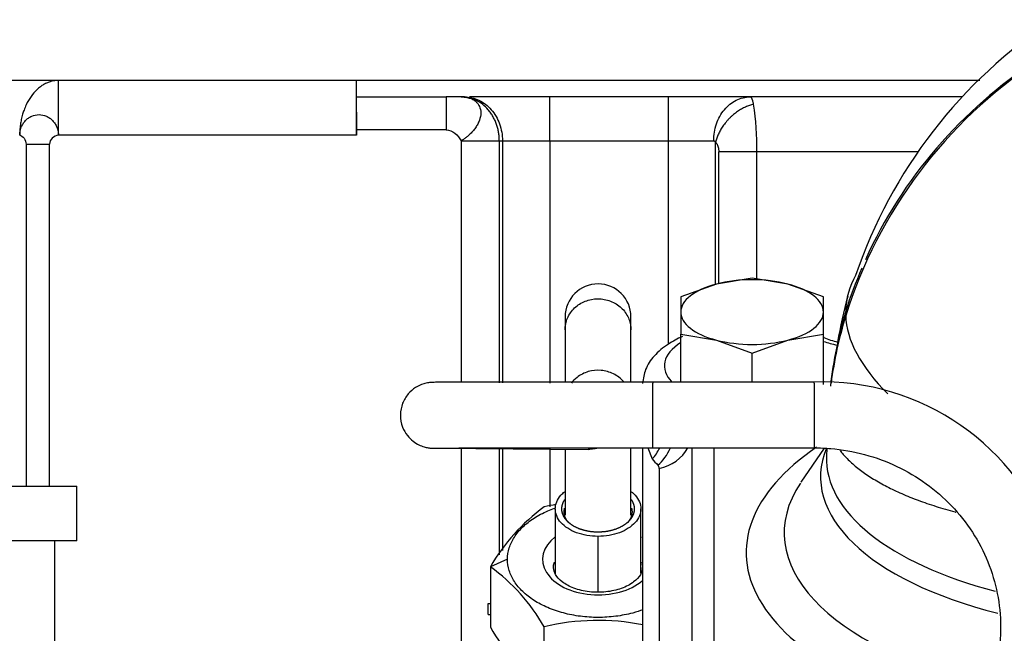
# Paper-space layout 'Layout1' of a CAD drawing. Units: millimetres. Extents: x 0 to 408, y 0 to 202.
# Drawn here: x 42 to 47, y 180 to 183 of the extents above; entities that cross this region are included whole.
import ezdxf
from ezdxf.lldxf.tags import DXFTag

# ---------------------------------------------------------------- set-up
doc = ezdxf.new("R2010")
doc.units = ezdxf.units.MM
for name, color, linetype in [('30L61-06800', 7, 'Continuous'), ('31361-19800', 7, 'Continuous'), ('32A04-13101', 7, 'Continuous'), ('32A30-01700', 7, 'Continuous'), ('32A66-04101', 7, 'Continuous'), ('32B61-02111', 7, 'Continuous'), ('DIN-931_M8_X_100', 7, 'Continuous'), ('MM130066', 7, 'Continuous'), ('Predeterminado', 7, 'Continuous')]:
    doc.layers.add(name, color=color, linetype=linetype)
tags = doc.linetypes.add('PHANTOM2', pattern=[31.75, 15.875, -3.175, 3.175, -3.175, 3.175, -3.175]).pattern_tags.tags
tags[14:15] = [DXFTag(74, 4), DXFTag(75, 0), DXFTag(340, '0'), DXFTag(46, 0.0), DXFTag(50, 0.0), DXFTag(44, 0.0), DXFTag(45, 0.0)]
tags[12:13] = [DXFTag(74, 4), DXFTag(75, 0), DXFTag(340, '0'), DXFTag(46, 0.0), DXFTag(50, 0.0), DXFTag(44, 0.0), DXFTag(45, 0.0)]
tags[10:11] = [DXFTag(74, 4), DXFTag(75, 0), DXFTag(340, '0'), DXFTag(46, 0.0), DXFTag(50, 0.0), DXFTag(44, 0.0), DXFTag(45, 0.0)]
tags[8:9] = [DXFTag(74, 4), DXFTag(75, 0), DXFTag(340, '0'), DXFTag(46, 0.0), DXFTag(50, 0.0), DXFTag(44, 0.0), DXFTag(45, 0.0)]
tags[6:7] = [DXFTag(74, 4), DXFTag(75, 0), DXFTag(340, '0'), DXFTag(46, 0.0), DXFTag(50, 0.0), DXFTag(44, 0.0), DXFTag(45, 0.0)]
tags[4:5] = [DXFTag(74, 4), DXFTag(75, 0), DXFTag(340, '0'), DXFTag(46, 0.0), DXFTag(50, 0.0), DXFTag(44, 0.0), DXFTag(45, 0.0)]

# ---------------------------------------------------------------- blocks, each defined once
blk = doc.blocks.new('SE3')
at = {"layer": '30L61-06800', "color": 7, "linetype": 'PHANTOM2'}
for p, q in [((44.4412, 180.3607), (44.363, 180.3261)), ((44.363, 180.3261), (44.363, 180.0506)), ((44.6083, 179.7774), (44.6083, 180.0529))]:
    blk.add_line(p, q, dxfattribs=at)
for centre, radius, start, end in [((45.1192, 179.8937), 0.8712, 125.9031, 150.2366), ((44.8537, 179.5723), 1.0559, 100.4602, 103.4377), ((43.8521, 179.6204), 0.8712, 29.7639, 54.0963), ((45.1126, 180.4772), 0.8625, 209.6399, 234.2204), ((44.8537, 179.0259), 1.0559, 78.8956, 103.4376)]:
    blk.add_arc(centre, radius, start, end, dxfattribs=at)
for start_param, end_param in [(2.459013, 5.640461), (0.642725, 0.663387)]:
    blk.add_ellipse((44.8537, 180.3607), major_axis=(0.2525, 0), ratio=0.642788, start_param=start_param, end_param=end_param, dxfattribs=at)
for points, knots in [([(44.4412, 180.3607), (44.4412, 180.3781), (44.4465, 180.4128), (44.4701, 180.4628), (44.5085, 180.509), (44.5601, 180.5494), (44.6115, 180.5765), (44.645, 180.5896), (44.6557, 180.5933)], [0, 0, 0, 0, 0.0625, 0.125, 0.1875, 0.25, 0.3125, 0.340596, 0.340596, 0.340596, 0.340596]), ([(45.0593, 180.1309), (45.0439, 180.1252), (45.0037, 180.1124), (44.9347, 180.099), (44.8537, 180.0939), (44.7727, 180.099), (44.6948, 180.1142), (44.6231, 180.1388), (44.5601, 180.172), (44.5085, 180.2125), (44.4701, 180.2586), (44.4465, 180.3087), (44.4412, 180.3434), (44.4412, 180.3607)], [0.3339022, 0.3339022, 0.3339022, 0.3339022, 0.375, 0.4375, 0.5, 0.5625, 0.625, 0.6875, 0.75, 0.8125, 0.875, 0.9375, 1, 1, 1, 1]), ([(44.6514, 180.3223), (44.6513, 180.3225), (44.6493, 180.3296), (44.6507, 180.3369), (44.6542, 180.3443)], [0, 0, 0, 0, 0.0036682, 0.1601499, 0.1601499, 0.1601499, 0.1601499]), ([(44.6512, 180.3223), (44.6512, 180.3223), (44.6512, 180.3224), (44.6512, 180.3307), (44.6525, 180.339), (44.6549, 180.3471)], [0.499648, 0.499648, 0.499648, 0.499648, 0.5, 0.5, 0.56079816, 0.56079816, 0.56079816, 0.56079816]), ([(45.0554, 180.3229), (45.0546, 180.3113), (45.0519, 180.2923), (45.0187, 180.2553), (44.9629, 180.2256), (44.8903, 180.2092), (44.8132, 180.2096), (44.7417, 180.2267), (44.6871, 180.2566), (44.6557, 180.2926), (44.6525, 180.3113), (44.6514, 180.3223)], [0, 0, 0, 0, 0.116094, 0.222665, 0.337059, 0.447726, 0.559823, 0.672168, 0.782327, 0.889639, 1, 1, 1, 1])]:
    blk.add_open_spline(points, degree=3, knots=knots, dxfattribs=at)
blk.add_open_spline([(45.0525, 180.3471), (45.0549, 180.3393), (45.0561, 180.3314), (45.0562, 180.3234)], degree=3, dxfattribs=at)
at = {"layer": '31361-19800', "color": 7, "linetype": 'PHANTOM2'}
for p, q in [((44.6587, 180.5905), (44.6587, 180.2964)), ((45.0487, 180.2979), (45.0487, 180.5905)), ((44.8537, 180.2122), (44.8537, 180.4652))]:
    blk.add_line(p, q, dxfattribs=at)
for points, degree, knots in [([(44.8537, 180.4652), (44.8367, 180.4652), (44.8027, 180.4681), (44.7551, 180.4807), (44.7142, 180.5009), (44.6829, 180.5271), (44.6632, 180.5577), (44.6565, 180.5905), (44.6632, 180.6233), (44.6801, 180.6496), (44.6952, 180.6638), (44.7013, 180.6687)], 3, [0, 0, 0, 0, 0.0833333, 0.1666667, 0.25, 0.3333333, 0.4166667, 0.5, 0.5833333, 0.6666667, 0.7144115, 0.7144115, 0.7144115, 0.7144115]), ([(44.8537, 180.4845), (44.8209, 180.4845), (44.7906, 180.4925), (44.7603, 180.5006), (44.737, 180.5155), (44.7138, 180.5304), (44.7013, 180.5499), (44.6887, 180.5694), (44.6887, 180.5905), (44.6887, 180.6116), (44.7013, 180.6311), (44.7021, 180.6324), (44.703, 180.6337)], 2, [0, 0, 0, 0.125, 0.125, 0.25, 0.25, 0.375, 0.375, 0.5, 0.5, 0.625, 0.625, 0.6332131, 0.6332131, 0.6332131]), ([(45.0061, 180.6687), (45.0122, 180.6638), (45.0273, 180.6496), (45.0442, 180.6233), (45.0509, 180.5905), (45.0442, 180.5577), (45.0245, 180.5271), (44.9932, 180.5009), (44.9523, 180.4807), (44.9048, 180.4681), (44.8707, 180.4652), (44.8537, 180.4652)], 3, [0.2855484, 0.2855484, 0.2855484, 0.2855484, 0.3333333, 0.4166667, 0.5, 0.5833333, 0.6666667, 0.75, 0.8333333, 0.9166667, 1, 1, 1, 1]), ([(45.0044, 180.6337), (45.0053, 180.6324), (45.0061, 180.6311), (45.0187, 180.6116), (45.0187, 180.5905), (45.0187, 180.5695), (45.0061, 180.5499), (44.9936, 180.5305), (44.9704, 180.5155), (44.9472, 180.5006), (44.9168, 180.4925), (44.8866, 180.4845), (44.8537, 180.4845)], 2, [0.3667536, 0.3667536, 0.3667536, 0.375, 0.375, 0.5, 0.5, 0.625, 0.625, 0.75, 0.75, 0.875, 0.875, 1, 1, 1]), ([(44.7182, 180.5289), (44.7163, 180.5311), (44.7077, 180.542), (44.6982, 180.5629), (44.6982, 180.5828), (44.7006, 180.5929), (44.7008, 180.5936)], 3, [0.3384725, 0.3384725, 0.3384725, 0.3384725, 0.3636364, 0.4545455, 0.5454545, 0.5523425, 0.5523425, 0.5523425, 0.5523425]), ([(45.0066, 180.5937), (45.0068, 180.5929), (45.0092, 180.5828), (45.0092, 180.5629), (44.9997, 180.542), (44.9912, 180.5311), (44.9892, 180.5289)], 3, [0.447413, 0.447413, 0.447413, 0.447413, 0.4545455, 0.5454545, 0.6363636, 0.6615237, 0.6615237, 0.6615237, 0.6615237])]:
    blk.add_open_spline(points, degree=degree, knots=knots, dxfattribs=at)
at = {"layer": '32A04-13101', "color": 7, "linetype": 'PHANTOM2'}
for p, q in [((42.3951, 182.5442), (41.5037, 182.5442)), ((43.7537, 182.5442), (42.3951, 182.5442)), ((42.3951, 182.2942), (42.3951, 182.5442)), ((46.5931, 182.5442), (43.7537, 182.5442)), ((43.7537, 182.3992), (43.7537, 182.5442)), ((43.7537, 182.4692), (44.1622, 182.4692)), ((44.2305, 182.4692), (44.1622, 182.4692)), ((44.2449, 182.4692), (44.2305, 182.4692)), ((44.6346, 182.4692), (44.2675, 182.4692)), ((45.1727, 182.4692), (44.6346, 182.4692)), ((45.5469, 182.4692), (45.1728, 182.4692)), ((46.5149, 182.4692), (45.5469, 182.4692)), ((43.7537, 182.3992), (43.7537, 182.2942)), ((43.7537, 182.3192), (43.7537, 182.3992)), ((43.7537, 182.2942), (42.3951, 182.2942)), ((44.1622, 182.3192), (43.7537, 182.3192)), ((43.7537, 182.2942), (43.7537, 182.3192)), ((42.2476, 182.2528), (42.2476, 180.6942)), ((42.2476, 182.2528), (42.3537, 182.2528)), ((42.3537, 180.6942), (42.3537, 182.2528)), ((44.2305, 182.2692), (44.2305, 181.1682)), ((44.2305, 182.2692), (44.4037, 182.2692)), ((44.4037, 182.2692), (44.4037, 181.1649)), ((44.4037, 182.2692), (44.4181, 182.2692)), ((44.4181, 182.2692), (44.4181, 181.1648)), ((44.4181, 182.2692), (44.6346, 182.2692)), ((44.6346, 182.2692), (44.6346, 181.1632)), ((44.6346, 182.2692), (45.1728, 182.2692)), ((45.1728, 182.2692), (45.1728, 181.341)), ((45.1728, 182.2692), (45.3806, 182.2692)), ((45.3893, 181.6174), (45.3893, 182.2625)), ((45.5769, 182.2192), (45.4037, 182.2192)), ((45.4037, 181.6175), (45.4037, 182.2192)), ((46.3134, 182.2192), (45.5769, 182.2192)), ((45.5769, 181.6346), (45.5769, 182.2192)), ((44.2305, 180.8662), (44.2305, 179.6144)), ((44.4037, 180.8649), (44.4037, 180.3811)), ((44.4181, 180.8648), (44.4181, 180.4006)), ((44.6346, 180.8631), (44.6346, 180.5995))]:
    blk.add_line(p, q, dxfattribs=at)
for centre, radius, start, end in [((44.2969, 182.2426), 1.2803, 358.9529, 8.6753), ((42.3994, 182.2485), 0.0459, 95.3614, 174.6357)]:
    blk.add_arc(centre, radius, start, end, dxfattribs=at)
for points, knots in [([(42.3951, 182.5442), (42.3915, 182.5441), (42.384, 182.5439), (42.3724, 182.5423), (42.3592, 182.5393), (42.344, 182.5339), (42.3278, 182.5258), (42.3119, 182.5152), (42.292, 182.4984), (42.2693, 182.4721), (42.2504, 182.4395), (42.2386, 182.4113), (42.2311, 182.3885), (42.2256, 182.3664), (42.2221, 182.3463), (42.2201, 182.3302), (42.2191, 182.3178), (42.2185, 182.3058), (42.2184, 182.298), (42.2184, 182.2942)], [0, 0, 0, 0, 0.039474, 0.081149, 0.125058, 0.184934, 0.250087, 0.309613, 0.375117, 0.499996, 0.624876, 0.69579, 0.749903, 0.816153, 0.874932, 0.908341, 0.940321, 0.970873, 1, 1, 1, 1]), ([(44.1622, 182.4692), (44.1622, 182.4692), (44.1622, 182.4633), (44.1622, 182.4447), (44.1622, 182.4259), (44.1622, 182.4031), (44.1622, 182.377), (44.1622, 182.3486), (44.1622, 182.329), (44.1622, 182.3192)], [0, 0, 0, 0, 0.25, 0.375, 0.5, 0.625, 0.75, 0.875, 1, 1, 1, 1]), ([(44.2305, 182.4692), (44.235, 182.4691), (44.2437, 182.4688), (44.2559, 182.467), (44.2691, 182.4637), (44.2826, 182.4581), (44.2954, 182.4495), (44.3057, 182.4387), (44.3158, 182.4219), (44.3217, 182.3965), (44.316, 182.3682), (44.3059, 182.3452), (44.2956, 182.3282), (44.2826, 182.3116), (44.2707, 182.2995), (44.2613, 182.2912), (44.2556, 182.2866), (44.2497, 182.282), (44.2436, 182.2776), (44.2371, 182.2733), (44.2327, 182.2706), (44.2305, 182.2692)], [0, 0, 0, 0, 0.04342, 0.085108, 0.12523, 0.187667, 0.250449, 0.312526, 0.375407, 0.500039, 0.624718, 0.686929, 0.749737, 0.809782, 0.874818, 0.895007, 0.915462, 0.936186, 0.957182, 0.978452, 1, 1, 1, 1]), ([(44.4037, 182.2692), (44.4036, 182.2754), (44.4033, 182.2879), (44.4009, 182.3066), (44.3971, 182.3251), (44.3916, 182.3433), (44.3846, 182.3612), (44.3758, 182.3786), (44.3654, 182.3953), (44.3501, 182.4148), (44.3279, 182.4361), (44.3031, 182.4516), (44.2812, 182.4608), (44.2685, 182.4645), (44.2591, 182.4665), (44.2533, 182.4675), (44.2465, 182.4684), (44.2388, 182.4691), (44.2334, 182.4691), (44.2305, 182.4692)], [0, 0, 0, 0, 0.059591, 0.1194, 0.179766, 0.241009, 0.303422, 0.367271, 0.432779, 0.500132, 0.618085, 0.749893, 0.808915, 0.874926, 0.893264, 0.914938, 0.939952, 0.968308, 1, 1, 1, 1]), ([(44.2449, 182.4692), (44.2676, 182.4692), (44.2903, 182.464), (44.3322, 182.4439), (44.3514, 182.4291), (44.3834, 182.3921), (44.3963, 182.3699), (44.4136, 182.3215), (44.4181, 182.2954), (44.4181, 182.2692)], [0, 0, 0, 0, 0.25, 0.25, 0.5, 0.5, 0.75, 0.75, 1, 1, 1, 1]), ([(44.6346, 182.2692), (44.6346, 182.2954), (44.6346, 182.3215), (44.6346, 182.3699), (44.6346, 182.3921), (44.6346, 182.4291), (44.6346, 182.4439), (44.6346, 182.464), (44.6346, 182.4692), (44.6346, 182.4692)], [0, 0, 0, 0, 0.25, 0.25, 0.5, 0.5, 0.75, 0.75, 1, 1, 1, 1]), ([(45.1727, 182.4692), (45.1728, 182.4692), (45.1728, 182.464), (45.1728, 182.4439), (45.1728, 182.4291), (45.1728, 182.3921), (45.1728, 182.3699), (45.1728, 182.3215), (45.1728, 182.2954), (45.1728, 182.2692)], [0, 0, 0, 0, 0.25, 0.25, 0.5, 0.5, 0.75, 0.75, 1, 1, 1, 1]), ([(45.3806, 182.2692), (45.3806, 182.2954), (45.385, 182.3215), (45.4016, 182.3699), (45.414, 182.3921), (45.4447, 182.4291), (45.4632, 182.4439), (45.5034, 182.464), (45.5252, 182.4692), (45.5469, 182.4692)], [0, 0, 0, 0, 0.25, 0.25, 0.5, 0.5, 0.75, 0.75, 1, 1, 1, 1]), ([(45.5625, 182.4357), (45.5621, 182.4375), (45.5614, 182.441), (45.5602, 182.4458), (45.5591, 182.4501), (45.5579, 182.4541), (45.5566, 182.4576), (45.5553, 182.4607), (45.554, 182.4633), (45.5526, 182.4654), (45.5513, 182.4671), (45.5498, 182.4683), (45.5484, 182.4691), (45.5474, 182.4691), (45.5469, 182.4692)], [0, 0, 0, 0, 0.082344, 0.164879, 0.247603, 0.33051, 0.413597, 0.496859, 0.580294, 0.6639, 0.747671, 0.831613, 0.915726, 1, 1, 1, 1]), ([(42.2184, 182.2942), (42.2185, 182.2983), (42.2189, 182.3066), (42.2214, 182.3187), (42.2258, 182.3324), (42.2331, 182.347), (42.2442, 182.3613), (42.2576, 182.373), (42.2778, 182.3846), (42.3065, 182.3908), (42.3352, 182.3846), (42.3555, 182.373), (42.369, 182.3612), (42.3801, 182.3469), (42.3868, 182.3337), (42.3905, 182.3232), (42.3925, 182.316), (42.3939, 182.3087), (42.3948, 182.3014), (42.395, 182.2966), (42.3951, 182.2942)], [0, 0, 0, 0, 0.041836, 0.083433, 0.125225, 0.187916, 0.25034, 0.312967, 0.375455, 0.499976, 0.624496, 0.687072, 0.749613, 0.812831, 0.874732, 0.900702, 0.926085, 0.951013, 0.975613, 1, 1, 1, 1]), ([(45.3806, 182.2692), (45.3812, 182.2692), (45.3823, 182.2691), (45.3839, 182.2685), (45.3856, 182.2673), (45.3871, 182.2658), (45.3883, 182.2641), (45.389, 182.2629), (45.3893, 182.2625)], [0, 0, 0, 0, 0.15916, 0.346283, 0.533072, 0.719559, 0.905774, 1, 1, 1, 1]), ([(45.3893, 182.2625), (45.3895, 182.2623), (45.3906, 182.2611), (45.3925, 182.2589), (45.3948, 182.2555), (45.3968, 182.2518), (45.3986, 182.2476), (45.4002, 182.2432), (45.4015, 182.2386), (45.4025, 182.2337), (45.4032, 182.2287), (45.4036, 182.2238), (45.4037, 182.2206), (45.4037, 182.2192)], [0, 0, 0, 0, 0.027497, 0.12732, 0.226881, 0.326168, 0.42519, 0.523967, 0.622526, 0.720903, 0.819133, 0.917254, 1, 1, 1, 1])]:
    blk.add_open_spline(points, degree=3, knots=knots, dxfattribs=at)
blk.add_rational_spline([(45.5625, 182.4357), (45.4776, 182.4145), (45.4105, 182.3474), (45.3893, 182.2625)], [1.11696312677, 0.961012291078, 0.961012291078, 1.11696312677], degree=3, dxfattribs=at)
for points in [[(42.2184, 182.2942), (42.2322, 182.2938), (42.2476, 182.2724), (42.2476, 182.2528)], [(44.1622, 182.3192), (44.1906, 182.3192), (44.216, 182.2934), (44.2305, 182.2692)]]:
    blk.add_open_spline(points, degree=3, dxfattribs=at)
at = {"layer": '32A30-01700', "color": 7, "linetype": 'PHANTOM2'}
for p, q in [((45.0558, 180.869), (45.0558, 179.4514)), ((45.0804, 180.869), (45.1005, 180.8183)), ((45.2818, 180.869), (45.2818, 179.8669)), ((45.3808, 180.869), (45.3808, 179.9107)), ((45.8838, 180.867), (45.7785, 180.7117)), ((45.8959, 180.8665), (45.8945, 180.8318)), ((45.1318, 180.7744), (45.1318, 179.6049))]:
    blk.add_line(p, q, dxfattribs=at)
for centre, radius, start, end in [((48.1874, 180.9184), 2.2822, 123.5149, 161.1651), ((48.0405, 180.8305), 2.1556, 123.4744, 162.7108), ((48.0124, 180.8489), 2.1296, 123.0312, 155.6602), ((48.0124, 180.8489), 2.1296, 156.7838, 162.4174), ((47.8136, 181.0412), 1.8939, 164.0999, 170.575), ((47.86, 180.9308), 1.9598, 163.3529, 173.5564), ((47.7871, 180.9186), 1.8875, 162.9782, 172.5419), ((46.08, 181.853), 0.5198, 247.6859, 254.9564), ((45.3339, 181.0056), 0.2993, 218.7587, 226.0866), ((45.1098, 180.7755), 0.022, 357.1675, 41.1705)]:
    blk.add_arc(centre, radius, start, end, dxfattribs=at)
for centre, major_axis, ratio, start_param, end_param in [((47.4308, 181.1452), (1.4338, -0.4406), 0.468194, 3.034136, 3.275422), ((47.4308, 181.124), (-1.4381, 0.4265), 0.408134, 0.12951, 0.641647), ((45.5558, 181.243), (0.4, 0), 0.45399, 2.519224, 3.560899), ((45.8415, 181.281), (-0.042, -0.0907), 0.636306, 3.141525, 3.18734), ((46.0914, 181.4813), (0.35, 0), 0.45399, 4.066718, 4.276603), ((44.99, 180.9668), (-0.0065, -0.1999), 0.836031, 0.760825, 1.087033), ((45.0674, 180.9603), (-0.0289, -0.1979), 0.690973, 0.643662, 1.194446), ((45.0837, 180.9474), (0.2, 0), 0.891007, 4.955299, 5.827696), ((47.4308, 180.3917), (1.9021, 0), 0.45399, 2.55253, 4.235654), ((47.4308, 180.7365), (1.5632, 0), 0.45399, 2.956595, 4.208475), ((47.4308, 180.8194), (1.5365, 0), 0.45399, 3.123799, 4.189875), ((47.4308, 180.4808), (1.7289, 0), 0.45399, 2.848335, 4.233088)]:
    blk.add_ellipse(centre, major_axis=major_axis, ratio=ratio, start_param=start_param, end_param=end_param, dxfattribs=at)
for points, knots in [([(45.238, 181.3762), (45.215, 181.3661), (45.1668, 181.3406), (45.1088, 181.2925), (45.0663, 181.2291), (45.0599, 181.1862), (45.0568, 181.1624)], [0.6450785, 0.6450785, 0.6450785, 0.6450785, 0.7266963, 0.829583, 0.9200082, 1, 1, 1, 1]), ([(45.9567, 180.8566), (45.9612, 180.8507), (45.9767, 180.8317), (46.0078, 180.8), (46.0539, 180.7625), (46.1077, 180.7264), (46.1688, 180.692), (46.2369, 180.6596), (46.3117, 180.6293), (46.3927, 180.6014), (46.4518, 180.5842), (46.4829, 180.576), (46.4841, 180.5756)], [0.1693155, 0.1693155, 0.1693155, 0.1693155, 0.1904762, 0.2380952, 0.2857143, 0.3333333, 0.3809524, 0.4285714, 0.4761905, 0.5238095, 0.5714286, 0.5734254, 0.5734254, 0.5734254, 0.5734254])]:
    blk.add_open_spline(points, degree=3, knots=knots, dxfattribs=at)
at = {"layer": '32A66-04101', "color": 7, "linetype": 'PHANTOM2'}
for p, q in [((44.3537, 180.1592), (44.363, 180.1592)), ((44.3537, 180.1092), (44.3537, 180.1592)), ((44.3537, 180.1092), (44.363, 180.1092))]:
    blk.add_line(p, q, dxfattribs=at)
at = {"layer": '32B61-02111', "color": 7, "linetype": 'PHANTOM2'}
for p, q in [((44.7037, 181.4664), (44.7037, 181.4074)), ((45.0037, 181.4071), (45.0037, 181.4664)), ((44.7037, 181.4073), (44.7037, 181.1689)), ((45.0037, 181.169), (45.0037, 181.4073)), ((45.8379, 181.169), (45.1028, 181.169)), ((45.1031, 181.169), (45.1031, 181.164)), ((45.8379, 181.164), (45.8379, 181.169)), ((45.1031, 180.869), (45.1031, 181.164)), ((45.8379, 181.164), (45.8379, 180.869)), ((44.1254, 180.867), (44.8082, 180.8618)), ((44.7037, 180.8626), (44.7037, 180.5612)), ((44.8082, 180.8618), (44.824, 180.8645)), ((45.0037, 180.5612), (45.0037, 180.869)), ((45.1028, 180.869), (45.8379, 180.869))]:
    blk.add_line(p, q, dxfattribs=at)
for centre, radius, start, end in [((44.8537, 181.4664), 0.15, 0, 180), ((45.8732, 180.058), 1.1116, 305.4221, 91.8246)]:
    blk.add_arc(centre, radius, start, end, dxfattribs=at)
for points, knots in [([(44.7037, 181.4075), (44.7037, 181.4118), (44.7039, 181.4161), (44.7062, 181.4387), (44.7119, 181.4568), (44.7302, 181.4895), (44.7428, 181.5041), (44.773, 181.5277), (44.7906, 181.5367), (44.8093, 181.5421)], [0.5960471, 0.5960471, 0.5960471, 0.5960471, 0.625, 0.625, 0.75, 0.75, 0.875, 0.875, 1, 1, 1, 1]), ([(44.8093, 181.5421), (44.8281, 181.5476), (44.848, 181.5495), (44.8871, 181.5461), (44.9063, 181.5408), (44.941, 181.5235), (44.9566, 181.5117), (44.9817, 181.4833), (44.9912, 181.4667), (45.0015, 181.4355), (45.0037, 181.4213), (45.0037, 181.4071)], [0, 0, 0, 0, 0.125, 0.125, 0.25, 0.25, 0.375, 0.375, 0.5, 0.5, 0.5960191, 0.5960191, 0.5960191, 0.5960191]), ([(44.8093, 181.2162), (44.7906, 181.2107), (44.773, 181.2018), (44.7481, 181.1823), (44.7394, 181.1735), (44.732, 181.1639)], [0, 0, 0, 0, 0.125, 0.125, 0.2057241, 0.2057241, 0.2057241, 0.2057241]), ([(44.971, 181.1693), (44.9704, 181.1701), (44.9697, 181.1708), (44.9566, 181.1857), (44.941, 181.1976), (44.9063, 181.2148), (44.8871, 181.2202), (44.848, 181.2236), (44.8281, 181.2217), (44.8093, 181.2162)], [0.6186486, 0.6186486, 0.6186486, 0.6186486, 0.625, 0.625, 0.75, 0.75, 0.875, 0.875, 1, 1, 1, 1]), ([(45.1031, 181.169), (45.0702, 181.169), (44.9891, 181.169), (44.8432, 181.169), (44.6829, 181.1689), (44.5333, 181.1687), (44.4006, 181.1686), (44.2884, 181.1683), (44.1998, 181.1681), (44.1375, 181.1678), (44.1099, 181.1676), (44.1015, 181.1674), (44.0958, 181.1672), (44.0892, 181.1668), (44.0776, 181.1654), (44.0533, 181.1602), (44.0204, 181.1449), (43.9858, 181.1149), (43.9601, 181.0718), (43.9496, 181.0182), (43.959, 180.9662), (43.982, 180.9258), (44.0087, 180.8991), (44.0353, 180.8826), (44.0587, 180.8735), (44.0766, 180.8695), (44.0872, 180.8681), (44.0923, 180.8677), (44.096, 180.8675), (44.1001, 180.8673), (44.1066, 180.8672), (44.1168, 180.8671), (44.1254, 180.867)], [0, 0, 0, 0, 0.040636, 0.118118, 0.195668, 0.273223, 0.350784, 0.428358, 0.505961, 0.583637, 0.661593, 0.691297, 0.701094, 0.705706, 0.709951, 0.720262, 0.73902, 0.759072, 0.781628, 0.806086, 0.831778, 0.851836, 0.868536, 0.88263, 0.894157, 0.902783, 0.907596, 0.910742, 0.914571, 0.921402, 0.939627, 1, 1, 1, 1]), ([(44.109, 180.8675), (44.109, 180.8675), (44.1117, 180.8676), (44.1261, 180.8677), (44.1656, 180.868), (44.2364, 180.8682), (44.3345, 180.8684), (44.4556, 180.8686), (44.5956, 180.8688), (44.751, 180.8689), (44.9119, 180.869), (45.0349, 180.869), (45.0938, 180.869), (45.1031, 180.869)], [0.3157003, 0.3157003, 0.3157003, 0.3157003, 0.3336836, 0.3806823, 0.4506541, 0.5270648, 0.6044445, 0.682009, 0.759628, 0.8372682, 0.9149181, 0.9885143, 1, 1, 1, 1]), ([(45.8379, 180.869), (45.8659, 180.8684), (45.9387, 180.8663), (46.0708, 180.8426), (46.2169, 180.7885), (46.3515, 180.7089), (46.4682, 180.6072), (46.5636, 180.4865), (46.6343, 180.351), (46.6778, 180.2052), (46.6927, 180.054), (46.6784, 179.9027), (46.635, 179.7561), (46.5647, 179.6206), (46.4664, 179.4947), (46.39, 179.433), (46.3437, 179.3966)], [0, 0, 0, 0, 0.035862, 0.109342, 0.182894, 0.256478, 0.330137, 0.403911, 0.477831, 0.551908, 0.626131, 0.700455, 0.774805, 0.849099, 0.923283, 1, 1, 1, 1])]:
    blk.add_open_spline(points, degree=3, knots=knots, dxfattribs=at)
for points in [[(44.8472, 180.8669), (44.8345, 180.8634), (44.8212, 180.8617), (44.808, 180.8618)], [(44.824, 180.8645), (44.8356, 180.8654), (44.846, 180.8664), (44.8561, 180.8682)]]:
    blk.add_open_spline(points, degree=3, dxfattribs=at)
at = {"layer": 'DIN-931_M8_X_100', "color": 7, "linetype": 'PHANTOM2'}
for p, q in [((45.5558, 181.6421), (45.3933, 181.6158)), ((45.7183, 181.6158), (45.5558, 181.6421)), ((45.3933, 181.6158), (45.2308, 181.5569)), ((45.8808, 181.5569), (45.7183, 181.6158)), ((45.2308, 181.5569), (45.2308, 181.488)), ((45.8808, 181.488), (45.8808, 181.5569)), ((45.2308, 181.488), (45.2308, 181.3865)), ((45.8808, 181.3865), (45.8808, 181.488)), ((45.2308, 181.169), (45.2308, 181.3865)), ((45.2308, 181.3865), (45.3933, 181.3602)), ((45.3933, 181.3602), (45.5558, 181.3013)), ((45.5558, 181.3013), (45.7183, 181.3602)), ((45.7183, 181.3602), (45.8808, 181.3865)), ((45.8808, 181.1578), (45.8808, 181.3865)), ((45.5558, 181.169), (45.5558, 181.3013))]:
    blk.add_line(p, q, dxfattribs=at)
for major_axis, start_param, end_param in [((-0.325, 0), 4.18879, 5.235988), ((-0.325, 0), 5.235988, 6.283185), ((-0.325, 0), 3.141593, 4.18879), ((0.325, 0), 3.141593, 4.18879), ((0.325, 0), 5.235988, 6.283185), ((0.325, 0), 4.18879, 5.235988)]:
    blk.add_ellipse((45.5558, 181.488), major_axis=major_axis, ratio=0.45399, start_param=start_param, end_param=end_param, dxfattribs=at)
at = {"layer": 'MM130066', "color": 7, "linetype": 'PHANTOM2'}
for p, q in [((40.3787, 180.6942), (42.4787, 180.6942)), ((42.4787, 180.4442), (42.4787, 180.6942)), ((42.4787, 180.4442), (40.3787, 180.4442)), ((42.3787, 176.3819), (42.3787, 180.4442))]:
    blk.add_line(p, q, dxfattribs=at)

psp = doc.layouts.get("Layout1")

# ---------------------------------------------------------------- block references
at = {"layer": 'Predeterminado'}
psp.add_blockref('SE3', (0, 0), dxfattribs=at)

doc.saveas('drawing.dxf')
